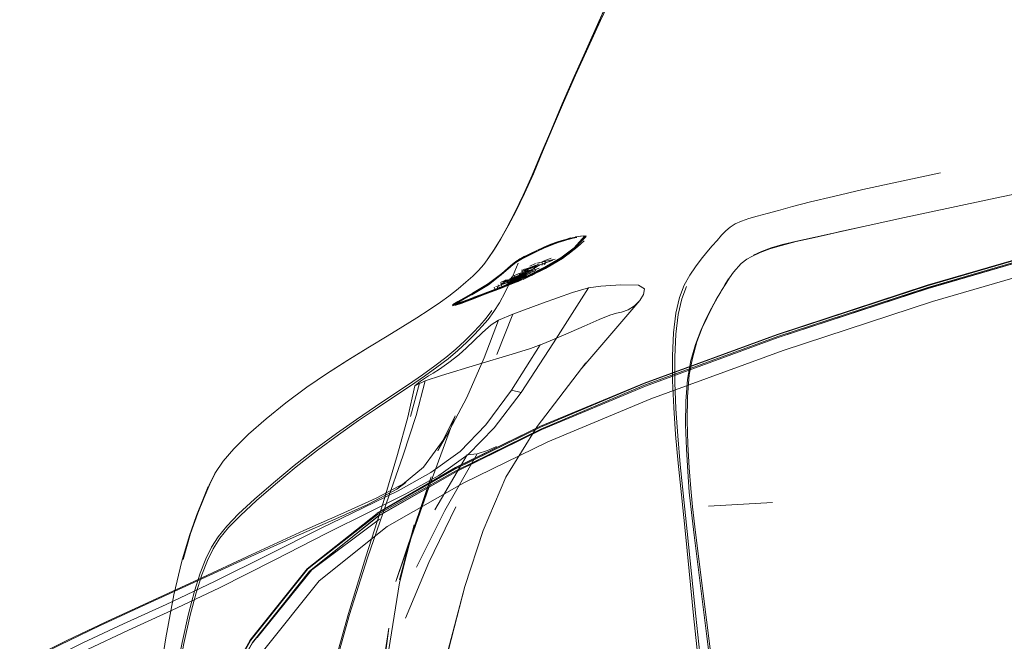
# Model space of a CAD drawing. Units: metres. Extents: x 7.4 to 16.9, y -13.1 to -1.5.
# Drawn here: x 7.8 to 8, y -8.4 to -8.3 of the extents above; entities that cross this region are included whole.
import ezdxf

# ---------------------------------------------------------------- set-up
doc = ezdxf.new("R2010")
doc.units = ezdxf.units.M
doc.header["$MEASUREMENT"] = 0

# ---------------------------------------------------------------- blocks, each defined once
blk = doc.blocks.new('43380b98-cfed-4bb5-bf71-60cecbc8914e')
at = {"color": 18, "lineweight": 9, "true_color": 0x000000}
for p, q in [((7.95308, -8.33325), (7.94743, -8.33454)), ((7.96544, -8.35157), (7.99484, -8.34305)), ((7.89184, -8.34431), (7.89318, -8.34375)), ((7.93335, -8.34533), (7.93524, -8.34462)), ((7.88713, -8.34659), (7.88724, -8.34654)), ((7.89164, -8.34765), (7.89146, -8.34719)), ((7.89202, -8.34697), (7.89219, -8.34744)), ((7.92976, -8.34744), (7.93083, -8.34661)), ((7.88783, -8.34909), (7.88765, -8.34862)), ((7.88828, -8.34874), (7.88801, -8.34884)), ((7.88822, -8.34843), (7.8884, -8.34889)), ((7.88896, -8.34904), (7.88831, -8.34942)), ((7.88912, -8.34921), (7.88936, -8.34913)), ((7.88948, -8.34861), (7.88966, -8.34908)), ((7.89023, -8.34887), (7.89005, -8.3484)), ((7.89159, -8.34771), (7.89148, -8.34778)), ((7.89213, -8.34752), (7.89195, -8.34763)), ((7.88479, -8.35055), (7.88452, -8.35065)), ((7.88585, -8.35048), (7.88568, -8.35001)), ((7.88583, -8.35067), (7.88596, -8.3506)), ((7.88841, -8.34926), (7.88602, -8.35011)), ((7.88641, -8.35027), (7.88623, -8.3498)), ((7.88629, -8.34995), (7.88647, -8.35042)), ((7.88783, -8.35038), (7.88708, -8.35069)), ((7.88729, -8.35003), (7.88757, -8.34993)), ((7.88807, -8.34953), (7.88851, -8.34938)), ((7.8825, -8.35243), (7.88233, -8.35196)), ((7.88266, -8.35188), (7.88293, -8.35179)), ((7.88288, -8.35176), (7.88305, -8.35222)), ((7.88327, -8.35202), (7.88309, -8.35156)), ((7.88364, -8.35135), (7.88381, -8.35181)), ((7.8843, -8.35114), (7.88387, -8.35129)), ((7.88414, -8.35189), (7.88579, -8.3513)), ((7.9004, -8.3521), (7.89371, -8.36267)), ((7.93666, -8.36104), (7.96544, -8.35159)), ((7.87546, -8.35467), (7.87533, -8.35475)), ((7.87816, -8.35316), (7.87803, -8.35324)), ((7.87436, -8.35558), (7.87454, -8.35553)), ((7.88041, -8.36558), (7.88315, -8.35832)), ((7.86478, -8.35956), (7.86179, -8.36139)), ((7.88007, -8.36068), (7.87842, -8.36228)), ((7.86625, -8.37682), (7.86801, -8.37043)), ((7.93572, -8.39331), (7.92347, -8.39406)), ((7.84434, -8.39977), (7.85196, -8.39646)), ((7.92243, -8.41081), (7.92098, -8.39907)), ((7.85437, -8.41464), (7.85766, -8.40378)), ((7.92306, -8.41857), (7.92132, -8.40473)), ((7.81212, -8.41782), (7.80428, -8.42155))]:
    blk.add_line(p, q, dxfattribs=at)
for points in [[(7.90034, -8.30595), (7.90275, -8.30074), (7.90705, -8.29156)], [(7.90242, -8.30095), (7.90467, -8.29594), (7.90241, -8.30104), (7.90467, -8.29594), (7.90664, -8.29144), (7.90463, -8.29607), (7.90664, -8.29144)], [(7.90242, -8.30095), (7.90005, -8.30625), (7.90248, -8.30086), (7.90009, -8.30614), (7.89769, -8.31151)], [(7.90258, -8.3008), (7.90018, -8.30604), (7.89777, -8.31139)], [(7.89161, -8.32601), (7.89352, -8.32144), (7.89561, -8.31652), (7.89792, -8.31129), (7.90034, -8.30595)], [(7.89137, -8.32629), (7.8933, -8.32171), (7.89539, -8.31677), (7.89769, -8.31151)], [(8.10578, -8.31693), (8.08294, -8.32151), (8.05514, -8.32792), (8.02482, -8.33548), (7.99492, -8.34347), (7.96553, -8.35207), (7.93674, -8.36146)], [(7.96563, -8.35222), (7.93685, -8.36163), (7.96562, -8.35219), (7.995, -8.34365), (8.02491, -8.33576), (8.05522, -8.32822), (8.083, -8.32175), (8.05522, -8.32822)], [(8.08287, -8.32114), (8.05508, -8.32764), (8.02476, -8.33517), (7.99484, -8.34305), (7.96544, -8.35159)], [(7.89137, -8.32629), (7.88959, -8.3305), (7.8879, -8.33431), (7.88628, -8.33767), (7.88475, -8.3406)], [(7.89161, -8.32601), (7.88984, -8.3302), (7.88817, -8.33398), (7.88656, -8.33731), (7.88503, -8.34021)], [(8.05522, -8.32822), (8.02491, -8.33576), (7.99501, -8.34367), (7.96563, -8.35222)], [(7.95308, -8.33325), (7.95994, -8.33175), (7.96799, -8.33001)], [(8.00019, -8.33029), (7.9889, -8.33269), (7.97848, -8.3349), (7.96921, -8.33688), (7.96111, -8.33863)], [(7.93688, -8.33725), (7.93957, -8.33651), (7.94301, -8.33562), (7.94743, -8.33454)], [(7.93117, -8.33882), (7.93281, -8.33836), (7.9347, -8.33786), (7.93688, -8.33725)], [(7.93117, -8.33882), (7.92978, -8.33928), (7.9286, -8.3398), (7.92762, -8.34043), (7.92677, -8.34117)], [(7.96111, -8.33863), (7.94396, -8.34235), (7.94043, -8.34314)], [(7.88475, -8.3406), (7.88346, -8.34287), (7.8822, -8.34492), (7.88113, -8.34653)], [(7.88129, -8.34631), (7.88237, -8.34471), (7.88362, -8.34268), (7.88503, -8.34021)], [(7.92207, -8.34658), (7.92315, -8.34525), (7.92417, -8.34406), (7.92512, -8.34299), (7.92596, -8.34202), (7.92677, -8.34117)], [(7.94385, -8.34242), (7.94836, -8.34142), (7.95411, -8.34015), (7.94847, -8.34137)], [(7.99485, -8.34313), (7.96545, -8.3517), (7.93666, -8.36113), (7.91113, -8.37048), (7.89123, -8.37885), (7.87491, -8.38685), (7.85985, -8.39543), (7.84646, -8.40617), (7.83545, -8.41996)], [(7.89988, -8.3421), (7.89789, -8.34446), (7.89535, -8.34638), (7.89209, -8.34825), (7.88922, -8.34971), (7.89202, -8.34821)], [(7.89052, -8.34493), (7.89184, -8.34438), (7.89048, -8.34495), (7.89183, -8.34432), (7.89319, -8.34375), (7.89453, -8.34326), (7.89586, -8.34288), (7.897, -8.34251)], [(7.89812, -8.34234), (7.89706, -8.34255), (7.89586, -8.34288), (7.89453, -8.34326), (7.89322, -8.34381), (7.89184, -8.34438)], [(7.9, -8.34225), (7.89782, -8.34442), (7.89527, -8.34633), (7.89202, -8.34821)], [(7.89318, -8.34375), (7.89449, -8.34327), (7.89575, -8.34286)], [(7.89322, -8.3439), (7.89459, -8.34339)], [(7.89324, -8.34393), (7.89461, -8.34343), (7.89323, -8.34393), (7.89459, -8.34339), (7.89589, -8.34301)], [(7.8959, -8.343), (7.8946, -8.34342), (7.89591, -8.343), (7.89711, -8.34266), (7.89591, -8.343)], [(7.89973, -8.34213), (7.89767, -8.34444), (7.89513, -8.34636)], [(7.8965, -8.34283)], [(7.89817, -8.34245), (7.89711, -8.34266), (7.89818, -8.34245)], [(7.89938, -8.34212), (7.89794, -8.34233)], [(7.89794, -8.34233), (7.89899, -8.3422)], [(7.8986, -8.34238)], [(7.89996, -8.34214), (7.89891, -8.34216)], [(7.89901, -8.34232)], [(7.89963, -8.3422)], [(7.90003, -8.34225)], [(7.94043, -8.34314), (7.93768, -8.34381), (7.93549, -8.34445), (7.93365, -8.34512), (7.93211, -8.34584)], [(7.94385, -8.34242), (7.94031, -8.34324), (7.9375, -8.34395), (7.93524, -8.34462)], [(7.88647, -8.34703), (7.88806, -8.34612), (7.8892, -8.34558), (7.89048, -8.34501)], [(7.88724, -8.34654), (7.88815, -8.34607), (7.88927, -8.34554), (7.89048, -8.34495), (7.88919, -8.34565), (7.88805, -8.34619)], [(7.89113, -8.34479), (7.88981, -8.34543), (7.89117, -8.34482)], [(7.89254, -8.34421)], [(7.93083, -8.34661), (7.93177, -8.34608), (7.93335, -8.34533)], [(7.88647, -8.34703), (7.88554, -8.34782), (7.88378, -8.34935), (7.88126, -8.35127), (7.87803, -8.35324), (7.87533, -8.35475), (7.87438, -8.35532)], [(7.87932, -8.34876), (7.88031, -8.34762), (7.88129, -8.34631)], [(7.88646, -8.34723), (7.88551, -8.34804), (7.88644, -8.34724), (7.88551, -8.34804), (7.88376, -8.34956), (7.8855, -8.34804), (7.88374, -8.34957), (7.88123, -8.3515)], [(7.88724, -8.34654), (7.88567, -8.34775), (7.88391, -8.34928), (7.88138, -8.3512)], [(7.89513, -8.34636), (7.89162, -8.34838), (7.88876, -8.34983), (7.8874, -8.35049), (7.886, -8.35111), (7.88425, -8.35178)], [(7.88755, -8.34653), (7.88637, -8.34726), (7.8854, -8.34813), (7.88637, -8.34726)], [(7.88805, -8.34619), (7.88711, -8.34667), (7.88551, -8.3479)], [(7.88755, -8.34653), (7.8864, -8.34729)], [(7.88646, -8.34723), (7.88806, -8.34631)], [(7.89513, -8.34636), (7.89187, -8.34823), (7.889, -8.34968), (7.88762, -8.35035)], [(7.88921, -8.34576), (7.88807, -8.34631), (7.88918, -8.34573)], [(7.8936, -8.34679), (7.89077, -8.34785), (7.8888, -8.34855)], [(7.89534, -8.34645), (7.89391, -8.34732), (7.89233, -8.34821), (7.89083, -8.34899), (7.88957, -8.34962)], [(7.89404, -8.34663), (7.89051, -8.34735)], [(7.89158, -8.34703), (7.89329, -8.34642)], [(7.89158, -8.34703)], [(7.89158, -8.34703)], [(7.89175, -8.34749), (7.89347, -8.34689)], [(7.89378, -8.34743), (7.89532, -8.34649), (7.8938, -8.34739)], [(7.8938, -8.34739), (7.89546, -8.34637)], [(7.99573, -8.3462), (7.96643, -8.35472), (7.93776, -8.36412), (7.91237, -8.37342)], [(7.91881, -8.35158), (7.91986, -8.34966), (7.92096, -8.34805), (7.92207, -8.34658)], [(7.87435, -8.35541), (7.8753, -8.35483), (7.878, -8.35332), (7.88123, -8.35136), (7.88375, -8.34943), (7.88551, -8.3479)], [(7.87539, -8.35233), (7.87691, -8.35105), (7.87822, -8.34986), (7.87932, -8.34876)], [(7.88336, -8.35499), (7.88445, -8.35295), (7.88563, -8.35042), (7.88691, -8.34739)], [(7.88687, -8.34949), (7.88789, -8.3491)], [(7.88695, -8.34942), (7.8879, -8.34907), (7.88894, -8.34874)], [(7.89095, -8.34831), (7.88898, -8.34902), (7.88704, -8.35025)], [(7.88823, -8.34916), (7.88712, -8.34956)], [(7.88856, -8.34903), (7.88732, -8.34961)], [(7.88733, -8.34913)], [(7.88881, -8.34849), (7.88757, -8.34896)], [(7.8878, -8.34849)], [(7.88984, -8.348), (7.88883, -8.34836), (7.88785, -8.34864)], [(7.8891, -8.34881), (7.88786, -8.34933)], [(7.88811, -8.34887), (7.8892, -8.34837), (7.89046, -8.34789)], [(7.88827, -8.34835)], [(7.88942, -8.34868), (7.88827, -8.34905)], [(7.88835, -8.34875), (7.88932, -8.34838), (7.89032, -8.348)], [(7.88856, -8.34903)], [(7.89015, -8.34893), (7.88859, -8.34935)], [(7.88862, -8.34887)], [(7.88877, -8.34863)], [(7.88894, -8.34844), (7.89106, -8.34775)], [(7.88894, -8.34874)], [(7.89032, -8.34777), (7.88901, -8.34824)], [(7.88901, -8.34824)], [(7.88901, -8.34868)], [(7.89106, -8.3477), (7.88912, -8.34891)], [(7.88919, -8.3487)], [(7.88932, -8.34858)], [(7.88936, -8.34913)], [(7.89071, -8.34909), (7.8922, -8.34831), (7.89378, -8.34743), (7.89221, -8.34827), (7.89072, -8.34905), (7.88946, -8.34972), (7.89072, -8.34905)], [(7.88979, -8.34855)], [(7.88984, -8.348), (7.89093, -8.3475)], [(7.88988, -8.34841)], [(7.89015, -8.34893)], [(7.89033, -8.34781)], [(7.89049, -8.34823)], [(7.89151, -8.3473)], [(7.89151, -8.3473)], [(7.89195, -8.34763)], [(7.92824, -8.34909), (7.9275, -8.35016), (7.92676, -8.35134), (7.92596, -8.35264), (7.9251, -8.35412)], [(7.92824, -8.34909), (7.92976, -8.34744)], [(7.88121, -8.3515), (7.88376, -8.34956), (7.88123, -8.3515), (7.87798, -8.35346), (7.87528, -8.35497), (7.87436, -8.35553), (7.87528, -8.35497), (7.87435, -8.35555)], [(7.88121, -8.3515), (7.87801, -8.35345), (7.88112, -8.3515), (7.87955, -8.35246), (7.88108, -8.35148), (7.88247, -8.35053), (7.88108, -8.35148)], [(7.88689, -8.35065), (7.88491, -8.35142), (7.8837, -8.3519), (7.88241, -8.35241)], [(7.88327, -8.35168), (7.88561, -8.35083)], [(7.88461, -8.35092), (7.88352, -8.35132)], [(7.88452, -8.35065), (7.88355, -8.35106)], [(7.88371, -8.35202), (7.88643, -8.35104), (7.8859, -8.35019), (7.8869, -8.35033)], [(7.88504, -8.35147), (7.88376, -8.35191), (7.88499, -8.35142), (7.88614, -8.35105), (7.88708, -8.35069), (7.88609, -8.351), (7.88504, -8.35147)], [(7.88401, -8.3514), (7.88645, -8.3504)], [(7.88401, -8.3514), (7.88463, -8.35058)], [(7.88777, -8.34965), (7.88407, -8.35097), (7.88794, -8.35012)], [(7.88625, -8.35057), (7.88411, -8.35135)], [(7.88421, -8.35131), (7.88524, -8.35092)], [(7.88461, -8.35092)], [(7.88748, -8.35041), (7.88566, -8.35106), (7.88467, -8.35139)], [(7.88831, -8.34942), (7.8847, -8.35071)], [(7.8847, -8.35071)], [(7.88566, -8.35021), (7.88473, -8.35102)], [(7.88475, -8.35151), (7.887, -8.35072), (7.88505, -8.35141)], [(7.88581, -8.35098), (7.88479, -8.35138)], [(7.88487, -8.35118), (7.88849, -8.34989)], [(7.88505, -8.35141), (7.88718, -8.35064), (7.88487, -8.35094)], [(7.8849, -8.35149), (7.88663, -8.35087)], [(7.88519, -8.3507), (7.88731, -8.34994)], [(7.88519, -8.3507)], [(7.88533, -8.35062), (7.88768, -8.34977)], [(7.88533, -8.35032), (7.88647, -8.35042)], [(7.8855, -8.35079), (7.88704, -8.35025), (7.88583, -8.35067)], [(7.88552, -8.35029)], [(7.88569, -8.35076)], [(7.88777, -8.34974), (7.88581, -8.35098)], [(7.88585, -8.35048)], [(7.88589, -8.35049), (7.88702, -8.35016)], [(7.88594, -8.34986), (7.88695, -8.34942)], [(7.8861, -8.34993)], [(7.8861, -8.34993)], [(7.88611, -8.35032), (7.88705, -8.34996), (7.88806, -8.34957)], [(7.88829, -8.34921), (7.88617, -8.35003)], [(7.88617, -8.35003)], [(7.88797, -8.35041), (7.88619, -8.35117), (7.88714, -8.35081)], [(7.8863, -8.35107), (7.88761, -8.35055)], [(7.88646, -8.34951)], [(7.88659, -8.35016), (7.88758, -8.34972)], [(7.88687, -8.34949)], [(7.8869, -8.35033), (7.88858, -8.34973)], [(7.88703, -8.3493)], [(7.88703, -8.3493)], [(7.88705, -8.34928)], [(7.88729, -8.35003)], [(7.8875, -8.35065)], [(7.88766, -8.3499), (7.88873, -8.3495)], [(7.88775, -8.35033), (7.88922, -8.34971), (7.88775, -8.35033)], [(7.88788, -8.35049), (7.88927, -8.34982), (7.88788, -8.3505)], [(7.88927, -8.34928), (7.88803, -8.3498)], [(7.88957, -8.34962), (7.88806, -8.35035)], [(7.88841, -8.34926)], [(7.88846, -8.3492)], [(7.88858, -8.35016)], [(7.88912, -8.34921)], [(7.92198, -8.36029), (7.92303, -8.35801), (7.92402, -8.35604), (7.92494, -8.35435), (7.9258, -8.35287), (7.92659, -8.35156), (7.92733, -8.35038)], [(7.87539, -8.35233), (7.87365, -8.35369), (7.87202, -8.35486)], [(7.88138, -8.3512), (7.87816, -8.35316), (7.87546, -8.35467)], [(7.8796, -8.35248), (7.87805, -8.3534), (7.87955, -8.35246)], [(7.87871, -8.35398), (7.88055, -8.35328), (7.88232, -8.35262), (7.88334, -8.35223), (7.88462, -8.35172)], [(7.88107, -8.35294), (7.88241, -8.35241), (7.87973, -8.35342), (7.88107, -8.35294), (7.87971, -8.35353)], [(7.88112, -8.35314), (7.87974, -8.35366), (7.88112, -8.35314), (7.8825, -8.35261), (7.88112, -8.35314), (7.8825, -8.35261), (7.88384, -8.35209), (7.88251, -8.35262), (7.88384, -8.35208)], [(7.88007, -8.35339), (7.88118, -8.35298), (7.88229, -8.35256), (7.88341, -8.35212), (7.88436, -8.35174)], [(7.88243, -8.35243), (7.8838, -8.35197), (7.88246, -8.35249), (7.88109, -8.35301)], [(7.88112, -8.3531), (7.8825, -8.35261), (7.88385, -8.35205)], [(7.88319, -8.35231), (7.88182, -8.35284)], [(7.88266, -8.35188)], [(7.88414, -8.35189), (7.88311, -8.35226)], [(7.88332, -8.35166)], [(7.88436, -8.35174), (7.88533, -8.35137), (7.88333, -8.35212), (7.88638, -8.35107), (7.884, -8.35192)], [(7.88333, -8.35206)], [(7.88335, -8.35208)], [(7.88345, -8.35146)], [(7.88352, -8.35132)], [(7.88353, -8.35107)], [(7.88362, -8.35141)], [(7.88362, -8.35193)], [(7.88368, -8.35131)], [(7.8838, -8.35188)], [(7.88396, -8.35173)], [(7.88396, -8.35173)], [(7.8843, -8.35158)], [(7.88433, -8.35169)], [(7.88455, -8.3513)], [(7.8863, -8.35107), (7.88523, -8.35149)], [(7.91004, -8.3516), (7.90662, -8.3515), (7.90278, -8.35176), (7.9004, -8.3521), (7.89737, -8.35303), (7.89159, -8.35507), (7.88591, -8.35718)], [(7.8912, -8.37869), (7.91112, -8.3704), (7.93665, -8.36105), (7.96544, -8.35159)], [(7.90924, -8.35557), (7.91027, -8.35454), (7.91096, -8.3534), (7.91118, -8.35232), (7.91004, -8.3516)], [(7.91658, -8.36996), (7.91656, -8.36514), (7.91676, -8.36075), (7.9172, -8.35697), (7.91791, -8.35397), (7.91881, -8.35158)], [(7.91924, -8.35186), (7.91833, -8.35424), (7.91761, -8.35724), (7.91717, -8.36103), (7.91697, -8.36543)], [(7.87617, -8.35505), (7.87716, -8.35467), (7.87615, -8.35505), (7.87477, -8.35551)], [(7.87715, -8.35453), (7.87617, -8.3549), (7.87478, -8.35537)], [(7.87723, -8.3544), (7.87836, -8.35398), (7.87716, -8.35446), (7.87618, -8.35482), (7.87481, -8.35528)], [(7.87723, -8.3544), (7.87628, -8.35475), (7.87493, -8.3552)], [(7.87659, -8.35472), (7.87522, -8.35515)], [(7.8753, -8.35498), (7.878, -8.35346), (7.87531, -8.35496)], [(7.87618, -8.35503), (7.87714, -8.35467), (7.87838, -8.3542), (7.87717, -8.35466), (7.87836, -8.35419), (7.87972, -8.35366), (7.87838, -8.3542), (7.87974, -8.35365), (7.88112, -8.35313)], [(7.8764, -8.3549), (7.87785, -8.35432)], [(7.878, -8.35421), (7.87659, -8.35472)], [(7.87664, -8.35486), (7.87775, -8.35443), (7.8766, -8.35484)], [(7.87715, -8.35453), (7.87836, -8.35406), (7.87971, -8.35353)], [(7.87775, -8.35443), (7.87904, -8.35393), (7.87771, -8.35442)], [(7.878, -8.35421), (7.88007, -8.35339)], [(7.87836, -8.35398), (7.8797, -8.35346), (7.87842, -8.35393)], [(7.87904, -8.35393), (7.88042, -8.3534), (7.87902, -8.3539)], [(7.91027, -8.35454), (7.89914, -8.36751), (7.89992, -8.36653), (7.89058, -8.37872)], [(7.92124, -8.36248), (7.92225, -8.35981), (7.9232, -8.35778), (7.92418, -8.35582), (7.9251, -8.35412)], [(7.86478, -8.35956), (7.86745, -8.35789), (7.86985, -8.35634), (7.87202, -8.35486)], [(7.87432, -8.35555)], [(7.87438, -8.35532)], [(7.8748, -8.35549)], [(7.87481, -8.35526)], [(7.87535, -8.35529)], [(7.87547, -8.35524)], [(7.87576, -8.35518)], [(7.88187, -8.35644), (7.88076, -8.35792), (7.87956, -8.35931), (7.87822, -8.36078), (7.8767, -8.3623)], [(7.87997, -8.35956), (7.88117, -8.35816), (7.88228, -8.35668), (7.88336, -8.35499)], [(7.90679, -8.35679), (7.90801, -8.35632), (7.90924, -8.35557)], [(7.88284, -8.36493), (7.88591, -8.35718), (7.88315, -8.35832), (7.88173, -8.35923), (7.88007, -8.36068)], [(7.89564, -8.3612), (7.89958, -8.35949), (7.9025, -8.35818)], [(7.9025, -8.35818), (7.90453, -8.35733), (7.9058, -8.357), (7.90679, -8.35679)], [(7.87538, -8.36411), (7.87709, -8.36254), (7.87861, -8.36103), (7.87997, -8.35956)], [(7.92198, -8.36029), (7.92096, -8.36296), (7.92008, -8.36607)], [(7.86179, -8.36139), (7.8584, -8.36343), (7.85472, -8.36568), (7.85086, -8.36815)], [(7.85952, -8.3749), (7.86286, -8.37267), (7.86586, -8.37066), (7.86854, -8.36882), (7.87093, -8.3671), (7.87307, -8.36547), (7.87499, -8.36386), (7.8767, -8.3623)], [(7.85993, -8.39564), (7.87498, -8.38726), (7.8913, -8.37924), (7.9112, -8.37079), (7.93674, -8.36146)], [(7.8602, -8.39585), (7.87519, -8.38729), (7.89148, -8.37932), (7.91135, -8.37097), (7.93685, -8.36163)], [(7.87842, -8.36228), (7.87703, -8.36366), (7.87556, -8.365), (7.87365, -8.36647), (7.87182, -8.36774), (7.8706, -8.36851), (7.86972, -8.36901), (7.86816, -8.37002)], [(7.87222, -8.36892), (7.87895, -8.3669), (7.8858, -8.36486), (7.88932, -8.36375), (7.89183, -8.36279), (7.89564, -8.3612)], [(7.93686, -8.36165), (7.91136, -8.37099), (7.89148, -8.37932)], [(7.83856, -8.37724), (7.84236, -8.37417), (7.84636, -8.3712), (7.85034, -8.36848), (7.85422, -8.36601), (7.85791, -8.36376)], [(7.89371, -8.36267), (7.88749, -8.37221), (7.88232, -8.37898), (7.87731, -8.38409), (7.87167, -8.38815), (7.86539, -8.39166)], [(7.86625, -8.37091), (7.86893, -8.36907), (7.87133, -8.36735), (7.87347, -8.36571), (7.87538, -8.36411)], [(7.89116, -8.36304), (7.88566, -8.37177), (7.88749, -8.37221)], [(7.92098, -8.39907), (7.92042, -8.39414), (7.92008, -8.39067), (7.91976, -8.38665), (7.9195, -8.3822), (7.91937, -8.37758), (7.91943, -8.37303), (7.91975, -8.36881), (7.92036, -8.36559), (7.92124, -8.36248)], [(7.86364, -8.39077), (7.86875, -8.38657), (7.87326, -8.38039), (7.87709, -8.37318), (7.88041, -8.36558)], [(7.91697, -8.36543), (7.91698, -8.37026), (7.91719, -8.37536), (7.91755, -8.38055), (7.91805, -8.38605), (7.91938, -8.39887)], [(7.91912, -8.3739), (7.91943, -8.3697), (7.92008, -8.36607)], [(7.85458, -8.41483), (7.85798, -8.40398), (7.86157, -8.39357), (7.86483, -8.38427), (7.86732, -8.37661), (7.86911, -8.36994)], [(7.86732, -8.37082), (7.86911, -8.36994), (7.87222, -8.36892)], [(7.87488, -8.38665), (7.85988, -8.39537), (7.87489, -8.38659), (7.89121, -8.37865), (7.91112, -8.3704)], [(7.86625, -8.37091), (7.86326, -8.37292), (7.85992, -8.37515)], [(7.86712, -8.37094), (7.86576, -8.37693), (7.8638, -8.38413)], [(7.86816, -8.37002), (7.86712, -8.37094), (7.86578, -8.37695)], [(7.88566, -8.37177), (7.88074, -8.37844), (7.87579, -8.38351)], [(7.91658, -8.36996), (7.91678, -8.37506), (7.91715, -8.38027), (7.91765, -8.3858), (7.91826, -8.39187)], [(7.86177, -8.39796), (7.87651, -8.38953), (7.89262, -8.38167), (7.91237, -8.37342)], [(7.85952, -8.3749), (7.8559, -8.37736), (7.85206, -8.38006)], [(7.85245, -8.38032), (7.85629, -8.37761), (7.85992, -8.37515)], [(7.91912, -8.3739), (7.91906, -8.37842), (7.91921, -8.38301)], [(7.82772, -8.38984), (7.82886, -8.38758), (7.83031, -8.38538), (7.83233, -8.38301), (7.83514, -8.38024), (7.83856, -8.37724)], [(7.86635, -8.40033), (7.87022, -8.38842), (7.86348, -8.40852), (7.86979, -8.39043), (7.87486, -8.37666), (7.87154, -8.38342), (7.87326, -8.38039)], [(7.89147, -8.37928), (7.87519, -8.38729), (7.8602, -8.39587), (7.84686, -8.40653), (7.83591, -8.42027), (7.82775, -8.43461), (7.82255, -8.44725), (7.81949, -8.45951), (7.81767, -8.47328)], [(7.8912, -8.37869), (7.87488, -8.38665), (7.85985, -8.39536)], [(7.87667, -8.40943), (7.88022, -8.39868), (7.88458, -8.38847), (7.89058, -8.37872)], [(7.83633, -8.39269), (7.83997, -8.38953), (7.84395, -8.38624), (7.84805, -8.38301), (7.85206, -8.38006)], [(7.85245, -8.38032), (7.84844, -8.38327), (7.84432, -8.3865), (7.84033, -8.3898)], [(7.87091, -8.39471), (7.87715, -8.38419), (7.87905, -8.384), (7.88102, -8.38335), (7.88279, -8.38255)], [(7.92132, -8.40473), (7.92068, -8.39958), (7.92018, -8.39525), (7.91978, -8.39134), (7.91947, -8.3874), (7.91921, -8.38301)], [(7.85719, -8.39436), (7.86392, -8.39106), (7.87014, -8.38758), (7.87579, -8.38351)], [(7.8638, -8.38413), (7.86102, -8.3934), (7.85766, -8.40378)], [(7.87905, -8.384), (7.87288, -8.39487), (7.86741, -8.40575)], [(7.82756, -8.39004), (7.8287, -8.38779), (7.83016, -8.38559)], [(7.82237, -8.40462), (7.82382, -8.39964), (7.82517, -8.39581), (7.82639, -8.39279), (7.82745, -8.39028)], [(7.82772, -8.38984), (7.82665, -8.39237), (7.82543, -8.3954), (7.82407, -8.39926), (7.82261, -8.40426)], [(7.8273, -8.40448), (7.82838, -8.40222), (7.82966, -8.40019), (7.83134, -8.39814), (7.83362, -8.39581), (7.83669, -8.39297), (7.84033, -8.3898)], [(7.85346, -8.39531), (7.85965, -8.39252), (7.86535, -8.38949), (7.86364, -8.39077)], [(7.86539, -8.39166), (7.85848, -8.39514), (7.85021, -8.39924), (7.84008, -8.40443)], [(7.85196, -8.39646), (7.85806, -8.39374), (7.86364, -8.39077)], [(7.91826, -8.39187), (7.91896, -8.39871), (7.91974, -8.40652)], [(7.8259, -8.40693), (7.82698, -8.40418), (7.82806, -8.40192), (7.82933, -8.3999), (7.831, -8.39785), (7.83327, -8.39553), (7.83633, -8.39269)], [(7.85719, -8.39436), (7.84913, -8.39825), (7.83908, -8.40331), (7.82862, -8.40853)], [(7.87498, -8.39415), (7.86981, -8.40484), (7.86533, -8.41555)], [(7.81669, -8.49025), (7.81767, -8.47328), (7.81949, -8.45951), (7.82255, -8.44725), (7.82775, -8.4346), (7.83591, -8.42024), (7.84687, -8.40656), (7.8602, -8.39585)], [(7.85985, -8.39543), (7.84643, -8.40609), (7.83542, -8.41988), (7.82722, -8.43434), (7.82199, -8.44707), (7.81891, -8.45939), (7.81708, -8.47321)], [(7.84643, -8.40609), (7.85987, -8.39549), (7.84644, -8.40607), (7.83544, -8.41985)], [(7.8356, -8.41975), (7.84654, -8.40606), (7.85993, -8.39564)], [(7.83584, -8.4033), (7.84577, -8.39871), (7.85346, -8.39531)], [(7.83009, -8.43575), (7.83803, -8.42176), (7.84871, -8.40838), (7.86177, -8.39796)], [(7.86029, -8.39653), (7.84735, -8.40629), (7.83686, -8.41925)], [(7.86183, -8.42313), (7.86414, -8.40877), (7.86699, -8.39761), (7.86413, -8.4082), (7.86635, -8.40033)], [(7.84434, -8.39977), (7.83444, -8.40424), (7.82398, -8.40903), (7.81477, -8.41322)], [(7.92199, -8.42412), (7.92102, -8.41513), (7.91938, -8.39887)], [(7.80797, -8.41616), (7.82537, -8.40818), (7.83584, -8.4033)], [(7.81212, -8.41782), (7.82037, -8.41405), (7.82961, -8.4097), (7.84008, -8.40443)], [(7.81639, -8.43915), (7.81777, -8.42898), (7.81931, -8.41929), (7.82085, -8.41106), (7.82237, -8.40462)], [(7.824, -8.41499), (7.82514, -8.41065), (7.82623, -8.40722), (7.8273, -8.40448)], [(7.8259, -8.40693), (7.8248, -8.41037), (7.82365, -8.41472), (7.82243, -8.4202), (7.82112, -8.42701), (7.81979, -8.43486)], [(7.91974, -8.40652), (7.9206, -8.41505), (7.92156, -8.42407), (7.92264, -8.43333)], [(7.81115, -8.41664), (7.81938, -8.41289), (7.82862, -8.40853)], [(7.87667, -8.40943), (7.87253, -8.42558), (7.8736, -8.4212), (7.87667, -8.40943), (7.87314, -8.42309)], [(7.92554, -8.43511), (7.92441, -8.42648), (7.92243, -8.41081)], [(7.79092, -8.4248), (7.79891, -8.42072), (7.8066, -8.41699), (7.81477, -8.41322)], [(7.81891, -8.44352), (7.82017, -8.43499), (7.82149, -8.4272), (7.82279, -8.42043), (7.824, -8.41499)], [(7.85458, -8.41483), (7.85148, -8.42586), (7.84859, -8.43702), (7.84505, -8.44937), (7.84022, -8.46413), (7.83574, -8.48259), (7.83327, -8.50536), (7.83254, -8.52902), (7.83297, -8.55017), (7.8342, -8.56981)], [(7.84835, -8.43685), (7.85127, -8.42567), (7.85437, -8.41464)], [(7.77582, -8.43664), (7.77455, -8.43658), (7.7831, -8.42902), (7.79219, -8.42389), (7.80028, -8.41982), (7.80797, -8.41616)], [(7.81115, -8.41664), (7.80338, -8.4203), (7.79517, -8.42438), (7.78594, -8.4295)], [(7.92306, -8.41857), (7.92411, -8.42671), (7.92524, -8.4353), (7.92642, -8.44406), (7.92767, -8.45301), (7.92898, -8.46215)], [(7.83545, -8.41996), (7.82722, -8.43434), (7.82199, -8.44706), (7.81891, -8.45939), (7.81708, -8.47321), (7.8161, -8.49022), (7.8158, -8.512), (7.817, -8.53974)], [(7.81643, -8.49022), (7.8174, -8.47318), (7.81922, -8.45935), (7.82228, -8.44699), (7.82747, -8.43422), (7.8356, -8.41975)]]:
    blk.add_lwpolyline(points, dxfattribs=at)
for points in [[(7.89765, -8.34251), (7.8965, -8.34283)], [(7.8996, -8.34306), (7.89795, -8.34457)], [(7.89946, -8.34317)], [(7.89185, -8.3445), (7.89325, -8.34393), (7.89187, -8.3445), (7.8905, -8.34515), (7.88919, -8.34577), (7.88804, -8.34632), (7.8871, -8.3468), (7.88806, -8.34632), (7.88921, -8.34578), (7.89048, -8.34514)], [(7.89215, -8.34837), (7.89541, -8.34649), (7.89795, -8.34457), (7.89541, -8.3465), (7.89215, -8.34837), (7.88928, -8.34983)], [(7.89668, -8.34553), (7.89786, -8.34458), (7.89877, -8.34382), (7.89786, -8.34458), (7.8967, -8.34549), (7.89534, -8.34645)], [(7.8836, -8.3496), (7.88458, -8.34878), (7.8854, -8.34813), (7.88462, -8.3488), (7.88364, -8.34962), (7.88247, -8.35053)], [(7.89028, -8.34743), (7.88914, -8.34792)], [(7.88666, -8.35099)], [(7.88509, -8.3516), (7.8862, -8.35117), (7.88509, -8.35159), (7.88384, -8.35209)], [(7.88446, -8.35184)], [(7.88565, -8.35134)], [(7.87546, -8.35484), (7.87659, -8.3542), (7.87805, -8.3534), (7.87659, -8.3542), (7.8755, -8.35486)], [(7.86208, -8.41744), (7.85943, -8.43801), (7.86119, -8.42329)]]:
    blk.add_lwpolyline(points, close=True, dxfattribs=at)
blk = doc.blocks.new('452d3ee9-180c-4f94-9269-ce510ccea342')
blk.add_blockref('43380b98-cfed-4bb5-bf71-60cecbc8914e', (0, 0))

msp = doc.modelspace()

# ---------------------------------------------------------------- block references
msp.add_blockref('452d3ee9-180c-4f94-9269-ce510ccea342', (0, 0))

doc.saveas('drawing.dxf')
